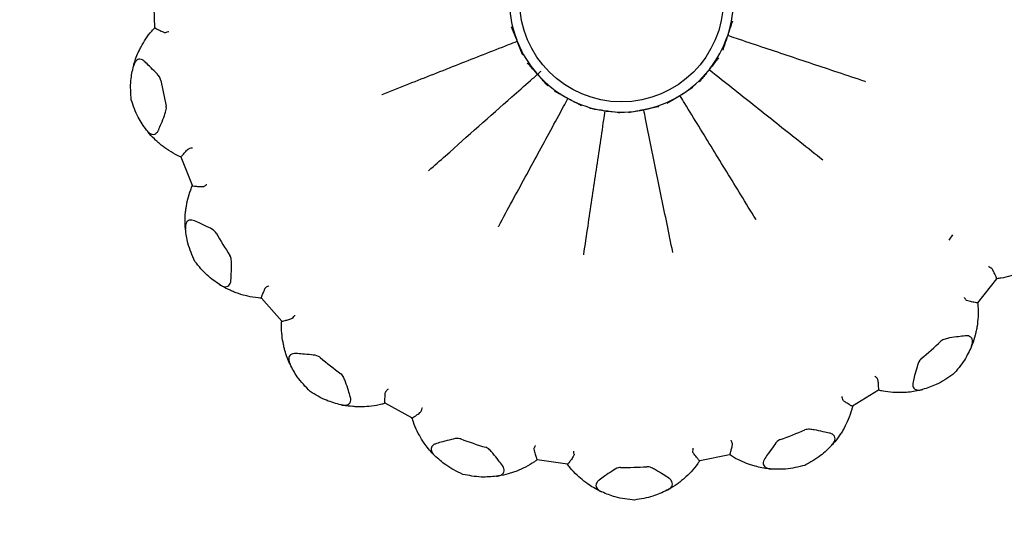
# Model space of a CAD drawing. Units: millimetres. Extents: x 48 to 1870, y 131 to 1970.
# Drawn here: x 605 to 624, y 840 to 850 of the extents above; entities that cross this region are included whole.
import ezdxf

# ---------------------------------------------------------------- set-up
doc = ezdxf.new("R2010")
doc.units = ezdxf.units.MM

msp = doc.modelspace()

# ---------------------------------------------------------------- linework, layer by layer
at = {"color": 7, "linetype": 'Continuous', "lineweight": 25}
for p, q in [((607.715, 850.157), (607.699, 850.757)), ((607.715, 850.157), (607.715, 850.157)), ((614.841, 849.868), (614.822, 849.917)), ((618.972, 850.026), (618.956, 849.977)), ((618.616, 849.35), (618.584, 849.31)), ((615.248, 849.222), (615.213, 849.26)), ((615.851, 848.753), (615.806, 848.778)), ((618.05, 848.837), (618.006, 848.81)), ((616.579, 848.52), (616.527, 848.527)), ((617.342, 848.549), (617.291, 848.538)), ((608.233, 847.614), (608.233, 847.615)), ((608.453, 847.056), (608.233, 847.614)), ((608.453, 847.056), (608.453, 847.056)), ((623.382, 846.09), (623.305, 845.984)), ((624.245, 845.225), (623.872, 844.755)), ((624.245, 845.225), (624.245, 845.225)), ((610.207, 844.394), (609.809, 844.844)), ((609.809, 844.844), (609.809, 844.844)), ((623.872, 844.755), (623.871, 844.755)), ((610.207, 844.394), (610.207, 844.394)), ((621.928, 843.035), (621.417, 842.721)), ((621.929, 843.035), (621.928, 843.035)), ((612.766, 842.493), (612.238, 842.779)), ((612.238, 842.779), (612.238, 842.779)), ((621.417, 842.721), (621.417, 842.721)), ((612.766, 842.493), (612.766, 842.493)), ((615.227, 841.67), (615.227, 841.67)), ((615.82, 841.582), (615.227, 841.67)), ((618.415, 841.65), (618.414, 841.65)), ((619.003, 841.77), (618.415, 841.65)), ((619.003, 841.77), (619.003, 841.77)), ((615.821, 841.582), (615.82, 841.582))]:
    msp.add_line(p, q, dxfattribs=at)
for radius in [29.981, 2]:
    msp.add_circle((616.878, 850.699), radius, dxfattribs=at)
for radius, start, end in [(30, 131.1928, 69.7223), (2.2, 342.1862, 0.8387), (2.2, 182.1862, 200.8387), (2.2, 322.1862, 340.8387), (2.2, 202.1862, 220.8387), (2.2, 222.1862, 240.8387), (2.2, 302.1862, 320.8387), (9.179, 189.9023, 193.1227), (2.2, 242.1862, 260.8387), (2.2, 282.1862, 300.8387), (2.2, 262.1862, 280.8387), (9.179, 209.9023, 213.1227), (9.179, 309.9023, 313.1227), (9.179, 229.9023, 233.1227), (9.179, 289.9023, 293.1227), (9.179, 249.9023, 253.1227), (9.179, 269.9023, 273.1227)]:
    msp.add_arc((616.878, 850.699), radius, start, end, dxfattribs=at)
for points, knots in [([(607.447, 849.784), (607.476, 849.835), (607.534, 849.937), (607.632, 850.066), (607.695, 850.135), (607.715, 850.157)], [0, 0, 0, 0, 0.403022, 0.815652, 1, 1, 1, 1]), ([(607.715, 850.157), (607.718, 850.154), (607.724, 850.147), (607.772, 850.123), (607.828, 850.096), (607.877, 850.075), (607.905, 850.066), (607.922, 850.063), (607.93, 850.065), (607.932, 850.065)], [0, 0, 0, 0, 0.242431, 0.484478, 0.737035, 0.864323, 0.93978, 0.983159, 1, 1, 1, 1]), ([(614.822, 849.917), (614.814, 849.937), (614.78, 850.022), (614.747, 850.107), (614.723, 850.172)], [0, 0, 0, 0, 0.242334, 1, 1, 1, 1]), ([(619.058, 850.287), (619.036, 850.221), (619.008, 850.134), (618.979, 850.047), (618.972, 850.026)], [0, 0, 0, 0, 0.757663, 1, 1, 1, 1]), ([(607.932, 850.065), (607.949, 850.07), (607.968, 850.075), (607.987, 850.08), (607.99, 850.081)], [0, 0, 0, 0, 0.872334, 1, 1, 1, 1]), ([(618.956, 849.977), (618.949, 849.956), (618.92, 849.869), (618.89, 849.783), (618.867, 849.718)], [0, 0, 0, 0, 0.242334, 1, 1, 1, 1]), ([(621.674, 849.095), (621.672, 849.096), (621.491, 849.157), (620.977, 849.329), (620.134, 849.61), (619.412, 849.852), (619.021, 849.982), (618.964, 850.002)], [0, 0, 0, 0, 0.00256, 0.198243, 0.567409, 0.936589, 1, 1, 1, 1]), ([(607.296, 849.401), (607.3, 849.414), (607.328, 849.52), (607.38, 849.654), (607.433, 849.757), (607.447, 849.784)], [0, 0, 0, 0, 0.089746, 0.761233, 1, 1, 1, 1]), ([(612.173, 848.845), (612.175, 848.846), (612.352, 848.915), (612.857, 849.114), (613.683, 849.44), (614.392, 849.719), (614.775, 849.87), (614.831, 849.892)], [0, 0, 0, 0, 0.00256, 0.198243, 0.567409, 0.936589, 1, 1, 1, 1]), ([(614.943, 849.614), (614.917, 849.678), (614.882, 849.763), (614.849, 849.848), (614.841, 849.868)], [0, 0, 0, 0, 0.757663, 1, 1, 1, 1]), ([(607.519, 849.49), (607.504, 849.503), (607.474, 849.528), (607.425, 849.541), (607.38, 849.532), (607.338, 849.5), (607.311, 849.452), (607.3, 849.414), (607.296, 849.401)], [0, 0, 0, 0, 0.165733, 0.331997, 0.491424, 0.653202, 0.883986, 1, 1, 1, 1]), ([(618.785, 849.566), (618.742, 849.511), (618.686, 849.439), (618.63, 849.368), (618.616, 849.35)], [0, 0, 0, 0, 0.757663, 1, 1, 1, 1]), ([(607.253, 848.739), (607.244, 848.868), (607.229, 849.098), (607.276, 849.309), (607.296, 849.401)], [0, 0, 0, 0, 0.565081, 1, 1, 1, 1]), ([(607.836, 849.121), (607.832, 849.134), (607.814, 849.195), (607.725, 849.286), (607.621, 849.391), (607.55, 849.46), (607.52, 849.49)], [0, 0, 0, 0, 0.082407, 0.364495, 0.72883, 1, 1, 1, 1]), ([(615.213, 849.26), (615.199, 849.277), (615.138, 849.346), (615.078, 849.415), (615.033, 849.467)], [0, 0, 0, 0, 0.242334, 1, 1, 1, 1]), ([(613.091, 847.347), (613.093, 847.349), (613.204, 847.447), (613.752, 847.933), (614.416, 848.52), (615.027, 849.061), (615.217, 849.229), (615.286, 849.29), (615.3, 849.303)], [0, 0, 0, 0, 0.002479, 0.150152, 0.740874, 0.907011, 0.980374, 1, 1, 1, 1]), ([(615.43, 849.018), (615.384, 849.069), (615.323, 849.137), (615.262, 849.205), (615.248, 849.222)], [0, 0, 0, 0, 0.757663, 1, 1, 1, 1]), ([(618.584, 849.31), (618.57, 849.292), (618.513, 849.221), (618.455, 849.15), (618.412, 849.096)], [0, 0, 0, 0, 0.242334, 1, 1, 1, 1]), ([(620.836, 847.552), (620.834, 847.553), (620.685, 847.672), (620.261, 848.009), (619.566, 848.562), (618.969, 849.036), (618.647, 849.292), (618.6, 849.33)], [0, 0, 0, 0, 0.00256, 0.198243, 0.567409, 0.936589, 1, 1, 1, 1]), ([(618.282, 848.982), (618.224, 848.945), (618.146, 848.897), (618.068, 848.849), (618.05, 848.837)], [0, 0, 0, 0, 0.757663, 1, 1, 1, 1]), ([(614.466, 846.254), (614.467, 846.256), (614.557, 846.424), (614.816, 846.901), (615.24, 847.681), (615.603, 848.351), (615.8, 848.713), (615.828, 848.766)], [0, 0, 0, 0, 0.00256, 0.198243, 0.567409, 0.936589, 1, 1, 1, 1]), ([(615.806, 848.778), (615.786, 848.789), (615.706, 848.832), (615.626, 848.877), (615.566, 848.91)], [0, 0, 0, 0, 0.242337, 1, 1, 1, 1]), ([(616.093, 848.624), (616.032, 848.656), (615.951, 848.699), (615.871, 848.743), (615.851, 848.753)], [0, 0, 0, 0, 0.757666, 1, 1, 1, 1]), ([(618.006, 848.81), (617.987, 848.799), (617.909, 848.751), (617.83, 848.704), (617.771, 848.668)], [0, 0, 0, 0, 0.242334, 1, 1, 1, 1]), ([(619.521, 846.388), (619.52, 846.39), (619.42, 846.552), (619.137, 847.015), (618.673, 847.772), (618.274, 848.421), (618.059, 848.772), (618.028, 848.824)], [0, 0, 0, 0, 0.00256, 0.198243, 0.567409, 0.936589, 1, 1, 1, 1]), ([(607.552, 848.146), (607.494, 848.228), (607.369, 848.404), (607.293, 848.622), (607.253, 848.739)], [0, 0, 0, 0, 0.464462, 1, 1, 1, 1]), ([(607.792, 848.151), (607.808, 848.191), (607.846, 848.283), (607.898, 848.406), (607.933, 848.508), (607.945, 848.57), (607.941, 848.601), (607.939, 848.615)], [0, 0, 0, 0, 0.271727, 0.635942, 0.817991, 0.918033, 1, 1, 1, 1]), ([(616.527, 848.527), (616.506, 848.53), (616.415, 848.544), (616.325, 848.558), (616.257, 848.569)], [0, 0, 0, 0, 0.242334, 1, 1, 1, 1]), ([(617.61, 848.605), (617.543, 848.591), (617.453, 848.572), (617.364, 848.553), (617.342, 848.549)], [0, 0, 0, 0, 0.757663, 1, 1, 1, 1]), ([(616.553, 848.523), (616.544, 848.464), (616.483, 848.056), (616.371, 847.303), (616.24, 846.425), (616.16, 845.888), (616.132, 845.7), (616.131, 845.697)], [0, 0, 0, 0, 0.063411, 0.432591, 0.801757, 0.99744, 1, 1, 1, 1]), ([(616.85, 848.481), (616.781, 848.49), (616.691, 848.503), (616.601, 848.516), (616.579, 848.52)], [0, 0, 0, 0, 0.757663, 1, 1, 1, 1]), ([(617.291, 848.538), (617.27, 848.534), (617.18, 848.516), (617.091, 848.498), (617.023, 848.485)], [0, 0, 0, 0, 0.242334, 1, 1, 1, 1]), ([(617.887, 845.744), (617.887, 845.746), (617.849, 845.932), (617.74, 846.464), (617.563, 847.334), (617.411, 848.081), (617.329, 848.484), (617.317, 848.544)], [0, 0, 0, 0, 0.00256, 0.198243, 0.567409, 0.936589, 1, 1, 1, 1]), ([(607.552, 848.146), (607.571, 848.124), (607.605, 848.085), (607.663, 848.059), (607.716, 848.062), (607.759, 848.093), (607.782, 848.127), (607.791, 848.148), (607.792, 848.151)], [0, 0, 0, 0, 0.255688, 0.449005, 0.643634, 0.810427, 0.969037, 1, 1, 1, 1]), ([(607.707, 847.971), (607.662, 848.018), (607.609, 848.073), (607.56, 848.136), (607.552, 848.146)], [0, 0, 0, 0, 0.836735, 1, 1, 1, 1]), ([(607.84, 847.852), (607.817, 847.872), (607.772, 847.908), (607.728, 847.951), (607.707, 847.971)], [0, 0, 0, 0, 0.528296, 1, 1, 1, 1]), ([(608.233, 847.614), (608.213, 847.623), (608.129, 847.661), (607.988, 847.74), (607.889, 847.815), (607.84, 847.852)], [0, 0, 0, 0, 0.141762, 0.575702, 1, 1, 1, 1]), ([(608.233, 847.615), (608.234, 847.618), (608.238, 847.627), (608.276, 847.673), (608.328, 847.728), (608.368, 847.775), (608.392, 847.782), (608.397, 847.784)], [0, 0, 0, 0, 0.232941, 0.517127, 0.807068, 0.958376, 1, 1, 1, 1]), ([(608.456, 847.792), (608.454, 847.791), (608.434, 847.789), (608.414, 847.786), (608.397, 847.784)], [0, 0, 0, 0, 0.127666, 1, 1, 1, 1]), ([(608.329, 846.614), (608.338, 846.671), (608.358, 846.787), (608.406, 846.941), (608.442, 847.029), (608.453, 847.056)], [0, 0, 0, 0, 0.403022, 0.815652, 1, 1, 1, 1]), ([(608.453, 847.056), (608.457, 847.054), (608.465, 847.05), (608.518, 847.044), (608.58, 847.038), (608.633, 847.034), (608.663, 847.035), (608.68, 847.038), (608.687, 847.042), (608.688, 847.044)], [0, 0, 0, 0, 0.242431, 0.484478, 0.737035, 0.864323, 0.93978, 0.983159, 1, 1, 1, 1]), ([(608.688, 847.044), (608.703, 847.054), (608.719, 847.065), (608.735, 847.077), (608.737, 847.078)], [0, 0, 0, 0, 0.872334, 1, 1, 1, 1]), ([(608.318, 846.202), (608.317, 846.215), (608.308, 846.325), (608.31, 846.468), (608.325, 846.584), (608.329, 846.614)], [0, 0, 0, 0, 0.089746, 0.761233, 1, 1, 1, 1]), ([(608.497, 846.362), (608.479, 846.369), (608.442, 846.383), (608.391, 846.378), (608.351, 846.354), (608.323, 846.309), (608.315, 846.256), (608.317, 846.216), (608.318, 846.202)], [0, 0, 0, 0, 0.165733, 0.331997, 0.491424, 0.653202, 0.883986, 1, 1, 1, 1]), ([(608.921, 846.123), (608.912, 846.135), (608.875, 846.186), (608.76, 846.241), (608.627, 846.304), (608.536, 846.345), (608.497, 846.362)], [0, 0, 0, 0, 0.082407, 0.364495, 0.72883, 1, 1, 1, 1]), ([(608.504, 845.565), (608.451, 845.684), (608.359, 845.895), (608.33, 846.109), (608.318, 846.202)], [0, 0, 0, 0, 0.565081, 1, 1, 1, 1]), ([(609.211, 845.198), (609.213, 845.24), (609.217, 845.34), (609.224, 845.473), (609.221, 845.581), (609.212, 845.643), (609.197, 845.671), (609.191, 845.684)], [0, 0, 0, 0, 0.271727, 0.635942, 0.817991, 0.918033, 1, 1, 1, 1]), ([(608.988, 845.111), (608.905, 845.168), (608.727, 845.29), (608.582, 845.469), (608.504, 845.565)], [0, 0, 0, 0, 0.464462, 1, 1, 1, 1]), ([(624.138, 845.435), (624.122, 845.442), (624.104, 845.45), (624.086, 845.459), (624.084, 845.46)], [0, 0, 0, 0, 0.872334, 1, 1, 1, 1]), ([(624.245, 845.225), (624.245, 845.229), (624.244, 845.238), (624.224, 845.287), (624.198, 845.344), (624.174, 845.391), (624.158, 845.417), (624.147, 845.43), (624.14, 845.434), (624.138, 845.435)], [0, 0, 0, 0, 0.242431, 0.484478, 0.737035, 0.864323, 0.93978, 0.983159, 1, 1, 1, 1]), ([(624.69, 845.338), (624.636, 845.318), (624.525, 845.277), (624.368, 845.241), (624.274, 845.229), (624.245, 845.225)], [0, 0, 0, 0, 0.403022, 0.815652, 1, 1, 1, 1]), ([(608.988, 845.111), (609.013, 845.096), (609.058, 845.072), (609.122, 845.066), (609.17, 845.088), (609.2, 845.131), (609.21, 845.171), (609.211, 845.194), (609.211, 845.198)], [0, 0, 0, 0, 0.255688, 0.449005, 0.643634, 0.810427, 0.969037, 1, 1, 1, 1]), ([(609.193, 844.999), (609.135, 845.028), (609.066, 845.062), (608.999, 845.104), (608.988, 845.111)], [0, 0, 0, 0, 0.836735, 1, 1, 1, 1]), ([(609.958, 845.087), (609.956, 845.085), (609.938, 845.076), (609.921, 845.067), (609.905, 845.059)], [0, 0, 0, 0, 0.127666, 1, 1, 1, 1]), ([(609.359, 844.933), (609.33, 844.943), (609.276, 844.962), (609.22, 844.987), (609.193, 844.999)], [0, 0, 0, 0, 0.528296, 1, 1, 1, 1]), ([(609.809, 844.844), (609.787, 844.845), (609.696, 844.852), (609.536, 844.879), (609.418, 844.915), (609.359, 844.933)], [0, 0, 0, 0, 0.141762, 0.575702, 1, 1, 1, 1]), ([(609.809, 844.844), (609.809, 844.848), (609.81, 844.857), (609.83, 844.914), (609.86, 844.983), (609.882, 845.041), (609.901, 845.056), (609.905, 845.059)], [0, 0, 0, 0, 0.232941, 0.517127, 0.807068, 0.958376, 1, 1, 1, 1]), ([(623.606, 844.859), (623.608, 844.857), (623.62, 844.842), (623.632, 844.826), (623.643, 844.812)], [0, 0, 0, 0, 0.127666, 1, 1, 1, 1]), ([(623.871, 844.755), (623.867, 844.754), (623.858, 844.753), (623.799, 844.763), (623.725, 844.781), (623.665, 844.792), (623.647, 844.808), (623.643, 844.812)], [0, 0, 0, 0, 0.2329408, 0.5171267, 0.807068, 0.9583758, 1, 1, 1, 1]), ([(623.872, 844.755), (623.874, 844.733), (623.883, 844.642), (623.885, 844.48), (623.869, 844.357), (623.862, 844.296)], [0, 0, 0, 0, 0.1417621, 0.5757017, 1, 1, 1, 1]), ([(610.433, 844.463), (610.442, 844.478), (610.454, 844.494), (610.465, 844.51), (610.467, 844.513)], [0, 0, 0, 0, 0.872334, 1, 1, 1, 1]), ([(610.241, 843.936), (610.231, 843.993), (610.21, 844.109), (610.202, 844.27), (610.206, 844.365), (610.207, 844.394)], [0, 0, 0, 0, 0.403022, 0.815652, 1, 1, 1, 1]), ([(610.207, 844.394), (610.212, 844.394), (610.221, 844.393), (610.272, 844.405), (610.333, 844.42), (610.384, 844.436), (610.412, 844.446), (610.427, 844.455), (610.431, 844.461), (610.433, 844.463)], [0, 0, 0, 0, 0.242431, 0.484478, 0.737035, 0.864323, 0.93978, 0.983159, 1, 1, 1, 1]), ([(623.826, 844.121), (623.808, 844.059), (623.786, 843.985), (623.756, 843.911), (623.752, 843.899)], [0, 0, 0, 0, 0.836735, 1, 1, 1, 1]), ([(623.862, 844.296), (623.857, 844.266), (623.847, 844.209), (623.832, 844.149), (623.826, 844.121)], [0, 0, 0, 0, 0.5282959, 1, 1, 1, 1]), ([(610.372, 843.546), (610.367, 843.558), (610.321, 843.658), (610.274, 843.793), (610.248, 843.907), (610.241, 843.936)], [0, 0, 0, 0, 0.0897458, 0.7612327, 1, 1, 1, 1]), ([(623.627, 844.105), (623.585, 844.099), (623.486, 844.086), (623.353, 844.069), (623.248, 844.048), (623.188, 844.027), (623.163, 844.008), (623.152, 844)], [0, 0, 0, 0, 0.271727, 0.635942, 0.817991, 0.918033, 1, 1, 1, 1]), ([(623.752, 843.899), (623.761, 843.927), (623.778, 843.976), (623.772, 844.039), (623.742, 844.083), (623.694, 844.105), (623.653, 844.108), (623.631, 844.105), (623.627, 844.105)], [0, 0, 0, 0, 0.255688, 0.449005, 0.643634, 0.810427, 0.969037, 1, 1, 1, 1]), ([(610.486, 843.758), (610.466, 843.758), (610.427, 843.758), (610.381, 843.736), (610.352, 843.7), (610.341, 843.648), (610.351, 843.595), (610.367, 843.558), (610.372, 843.546)], [0, 0, 0, 0, 0.165733, 0.331997, 0.491424, 0.653202, 0.883986, 1, 1, 1, 1]), ([(610.966, 843.678), (610.954, 843.686), (610.901, 843.721), (610.775, 843.733), (610.628, 843.747), (610.528, 843.754), (610.486, 843.758)], [0, 0, 0, 0, 0.082407, 0.364495, 0.72883, 1, 1, 1, 1]), ([(623.752, 843.899), (623.71, 843.808), (623.62, 843.611), (623.469, 843.437), (623.388, 843.344)], [0, 0, 0, 0, 0.4644621, 1, 1, 1, 1]), ([(610.765, 843.011), (610.675, 843.105), (610.516, 843.271), (610.416, 843.463), (610.372, 843.546)], [0, 0, 0, 0, 0.565081, 1, 1, 1, 1]), ([(622.766, 843.658), (622.756, 843.647), (622.712, 843.602), (622.678, 843.479), (622.639, 843.337), (622.614, 843.24), (622.604, 843.199)], [0, 0, 0, 0, 0.082407, 0.364495, 0.72883, 1, 1, 1, 1]), ([(611.555, 842.907), (611.543, 842.948), (611.512, 843.043), (611.473, 843.171), (611.434, 843.271), (611.403, 843.326), (611.38, 843.347), (611.37, 843.357)], [0, 0, 0, 0, 0.271727, 0.635942, 0.817991, 0.918033, 1, 1, 1, 1]), ([(623.388, 843.344), (623.28, 843.272), (623.089, 843.144), (622.882, 843.079), (622.792, 843.05)], [0, 0, 0, 0, 0.565081, 1, 1, 1, 1]), ([(621.9, 843.269), (621.887, 843.281), (621.873, 843.295), (621.859, 843.309), (621.857, 843.311)], [0, 0, 0, 0, 0.872334, 1, 1, 1, 1]), ([(621.929, 843.035), (621.93, 843.04), (621.932, 843.048), (621.929, 843.101), (621.925, 843.163), (621.919, 843.216), (621.913, 843.246), (621.906, 843.262), (621.901, 843.267), (621.9, 843.269)], [0, 0, 0, 0, 0.2424312, 0.4844779, 0.7370352, 0.8643234, 0.9397803, 0.9831588, 1, 1, 1, 1]), ([(622.604, 843.199), (622.6, 843.18), (622.593, 843.141), (622.607, 843.092), (622.637, 843.057), (622.686, 843.037), (622.741, 843.038), (622.779, 843.047), (622.792, 843.05)], [0, 0, 0, 0, 0.165733, 0.331997, 0.491424, 0.653202, 0.883986, 1, 1, 1, 1]), ([(611.375, 842.749), (611.278, 842.774), (611.068, 842.829), (610.871, 842.947), (610.765, 843.011)], [0, 0, 0, 0, 0.464462, 1, 1, 1, 1]), ([(612.238, 842.779), (612.237, 842.783), (612.234, 842.792), (612.233, 842.852), (612.238, 842.928), (612.239, 842.989), (612.252, 843.01), (612.255, 843.014)], [0, 0, 0, 0, 0.232941, 0.517127, 0.807068, 0.958376, 1, 1, 1, 1]), ([(612.295, 843.059), (612.294, 843.057), (612.28, 843.042), (612.267, 843.027), (612.255, 843.014)], [0, 0, 0, 0, 0.127666, 1, 1, 1, 1]), ([(622.385, 842.989), (622.327, 842.989), (622.21, 842.989), (622.05, 843.008), (621.957, 843.029), (621.928, 843.035)], [0, 0, 0, 0, 0.403022, 0.815652, 1, 1, 1, 1]), ([(622.792, 843.05), (622.78, 843.047), (622.674, 843.019), (622.532, 842.996), (622.416, 842.991), (622.385, 842.989)], [0, 0, 0, 0, 0.089746, 0.761233, 1, 1, 1, 1]), ([(611.375, 842.749), (611.404, 842.744), (611.455, 842.736), (611.516, 842.753), (611.554, 842.79), (611.568, 842.841), (611.563, 842.882), (611.556, 842.904), (611.555, 842.907)], [0, 0, 0, 0, 0.255688, 0.449005, 0.643634, 0.810427, 0.969037, 1, 1, 1, 1]), ([(612.238, 842.779), (612.217, 842.773), (612.129, 842.749), (611.97, 842.719), (611.846, 842.712), (611.785, 842.709)], [0, 0, 0, 0, 0.141762, 0.575702, 1, 1, 1, 1]), ([(621.203, 842.91), (621.204, 842.908), (621.21, 842.889), (621.216, 842.87), (621.221, 842.853)], [0, 0, 0, 0, 0.127666, 1, 1, 1, 1]), ([(621.417, 842.721), (621.413, 842.722), (621.404, 842.724), (621.351, 842.754), (621.288, 842.796), (621.235, 842.827), (621.224, 842.848), (621.221, 842.853)], [0, 0, 0, 0, 0.232941, 0.517127, 0.807068, 0.958376, 1, 1, 1, 1]), ([(611.606, 842.715), (611.542, 842.722), (611.465, 842.73), (611.388, 842.746), (611.375, 842.749)], [0, 0, 0, 0, 0.836735, 1, 1, 1, 1]), ([(611.785, 842.709), (611.754, 842.709), (611.697, 842.708), (611.635, 842.713), (611.606, 842.715)], [0, 0, 0, 0, 0.528296, 1, 1, 1, 1]), ([(612.766, 842.493), (612.77, 842.494), (612.779, 842.496), (612.823, 842.525), (612.875, 842.56), (612.918, 842.592), (612.94, 842.612), (612.951, 842.626), (612.953, 842.633), (612.954, 842.635)], [0, 0, 0, 0, 0.242431, 0.484478, 0.737035, 0.864323, 0.93978, 0.983159, 1, 1, 1, 1]), ([(612.954, 842.635), (612.958, 842.652), (612.963, 842.671), (612.968, 842.69), (612.969, 842.693)], [0, 0, 0, 0, 0.872334, 1, 1, 1, 1]), ([(621.417, 842.721), (621.411, 842.7), (621.389, 842.611), (621.335, 842.458), (621.279, 842.348), (621.251, 842.293)], [0, 0, 0, 0, 0.141762, 0.575702, 1, 1, 1, 1]), ([(612.955, 842.074), (612.925, 842.125), (612.866, 842.226), (612.803, 842.375), (612.775, 842.465), (612.766, 842.493)], [0, 0, 0, 0, 0.403022, 0.815652, 1, 1, 1, 1]), ([(620.964, 842.194), (620.923, 842.203), (620.826, 842.224), (620.695, 842.254), (620.589, 842.27), (620.526, 842.271), (620.496, 842.262), (620.482, 842.258)], [0, 0, 0, 0, 0.271727, 0.635942, 0.817991, 0.918033, 1, 1, 1, 1]), ([(621.011, 841.958), (621.03, 841.981), (621.062, 842.021), (621.078, 842.083), (621.065, 842.134), (621.028, 842.172), (620.99, 842.188), (620.968, 842.193), (620.964, 842.194)], [0, 0, 0, 0, 0.2556883, 0.4490051, 0.6436339, 0.8104266, 0.969037, 1, 1, 1, 1]), ([(621.251, 842.293), (621.236, 842.267), (621.207, 842.217), (621.173, 842.166), (621.157, 842.141)], [0, 0, 0, 0, 0.528296, 1, 1, 1, 1]), ([(613.211, 841.753), (613.202, 841.762), (613.124, 841.84), (613.034, 841.951), (612.971, 842.049), (612.955, 842.074)], [0, 0, 0, 0, 0.089746, 0.761233, 1, 1, 1, 1]), ([(613.246, 841.99), (613.227, 841.983), (613.19, 841.97), (613.154, 841.934), (613.139, 841.89), (613.146, 841.838), (613.174, 841.791), (613.202, 841.762), (613.211, 841.753)], [0, 0, 0, 0, 0.165733, 0.331997, 0.491424, 0.653202, 0.883986, 1, 1, 1, 1]), ([(613.724, 842.079), (613.71, 842.083), (613.648, 842.097), (613.525, 842.066), (613.383, 842.028), (613.287, 842.002), (613.246, 841.99)], [0, 0, 0, 0, 0.082407, 0.364495, 0.72883, 1, 1, 1, 1]), ([(619.003, 841.77), (619.005, 841.774), (619.011, 841.781), (619.026, 841.831), (619.043, 841.892), (619.055, 841.943), (619.06, 841.973), (619.059, 841.99), (619.056, 841.997), (619.056, 841.999)], [0, 0, 0, 0, 0.2424312, 0.4844779, 0.7370352, 0.8643234, 0.9397803, 0.9831588, 1, 1, 1, 1]), ([(619.056, 841.999), (619.048, 842.015), (619.039, 842.033), (619.031, 842.051), (619.03, 842.054)], [0, 0, 0, 0, 0.872334, 1, 1, 1, 1]), ([(620.002, 842.069), (619.99, 842.062), (619.933, 842.034), (619.859, 841.931), (619.774, 841.81), (619.717, 841.728), (619.693, 841.693)], [0, 0, 0, 0, 0.082407, 0.364495, 0.72883, 1, 1, 1, 1]), ([(621.157, 842.141), (621.119, 842.089), (621.073, 842.027), (621.02, 841.968), (621.011, 841.958)], [0, 0, 0, 0, 0.836735, 1, 1, 1, 1]), ([(614.541, 841.557), (614.515, 841.591), (614.454, 841.669), (614.374, 841.776), (614.302, 841.857), (614.255, 841.898), (614.226, 841.91), (614.213, 841.916)], [0, 0, 0, 0, 0.271727, 0.635942, 0.817991, 0.918033, 1, 1, 1, 1]), ([(615.162, 841.897), (615.161, 841.892), (615.156, 841.868), (615.176, 841.81), (615.197, 841.737), (615.219, 841.681), (615.224, 841.673), (615.227, 841.67)], [0, 0, 0, 0, 0.041624, 0.192932, 0.482873, 0.767059, 1, 1, 1, 1]), ([(615.185, 841.952), (615.184, 841.95), (615.176, 841.931), (615.169, 841.913), (615.162, 841.897)], [0, 0, 0, 0, 0.127666, 1, 1, 1, 1]), ([(615.949, 841.779), (615.947, 841.797), (615.945, 841.816), (615.943, 841.836), (615.943, 841.839)], [0, 0, 0, 0, 0.872334, 1, 1, 1, 1]), ([(618.279, 841.901), (618.278, 841.898), (618.278, 841.878), (618.277, 841.858), (618.276, 841.841)], [0, 0, 0, 0, 0.127666, 1, 1, 1, 1]), ([(618.414, 841.65), (618.411, 841.652), (618.403, 841.657), (618.364, 841.703), (618.319, 841.764), (618.28, 841.811), (618.277, 841.835), (618.276, 841.841)], [0, 0, 0, 0, 0.232941, 0.517127, 0.807068, 0.958376, 1, 1, 1, 1]), ([(621.011, 841.958), (620.941, 841.887), (620.789, 841.733), (620.587, 841.621), (620.48, 841.561)], [0, 0, 0, 0, 0.464462, 1, 1, 1, 1]), ([(613.763, 841.384), (613.646, 841.441), (613.44, 841.543), (613.281, 841.689), (613.211, 841.753)], [0, 0, 0, 0, 0.565081, 1, 1, 1, 1]), ([(615.227, 841.67), (615.209, 841.657), (615.135, 841.604), (614.995, 841.521), (614.881, 841.473), (614.824, 841.449)], [0, 0, 0, 0, 0.141762, 0.575702, 1, 1, 1, 1]), ([(615.949, 841.779), (615.949, 841.777), (615.949, 841.769), (615.944, 841.753), (615.929, 841.727), (615.9, 841.682), (615.863, 841.631), (615.832, 841.589), (615.824, 841.584), (615.821, 841.582)], [0, 0, 0, 0, 0.016841, 0.06022, 0.135677, 0.262965, 0.515522, 0.757569, 1, 1, 1, 1]), ([(618.415, 841.65), (618.402, 841.632), (618.35, 841.556), (618.248, 841.431), (618.157, 841.346), (618.112, 841.305)], [0, 0, 0, 0, 0.141762, 0.575702, 1, 1, 1, 1]), ([(619.416, 841.57), (619.362, 841.59), (619.251, 841.63), (619.107, 841.703), (619.027, 841.754), (619.003, 841.77)], [0, 0, 0, 0, 0.403022, 0.815652, 1, 1, 1, 1]), ([(619.693, 841.693), (619.684, 841.676), (619.664, 841.642), (619.66, 841.591), (619.676, 841.548), (619.715, 841.512), (619.767, 841.495), (619.806, 841.49), (619.82, 841.489)], [0, 0, 0, 0, 0.1657333, 0.3319966, 0.4914242, 0.6532018, 0.8839856, 1, 1, 1, 1]), ([(614.426, 841.346), (614.455, 841.352), (614.505, 841.362), (614.557, 841.399), (614.58, 841.446), (614.575, 841.499), (614.557, 841.536), (614.544, 841.554), (614.541, 841.557)], [0, 0, 0, 0, 0.255688, 0.449005, 0.643634, 0.810427, 0.969037, 1, 1, 1, 1]), ([(614.824, 841.449), (614.796, 841.438), (614.742, 841.418), (614.683, 841.401), (614.655, 841.393)], [0, 0, 0, 0, 0.528296, 1, 1, 1, 1]), ([(616.141, 841.253), (616.096, 841.29), (616.006, 841.365), (615.896, 841.483), (615.838, 841.558), (615.82, 841.582)], [0, 0, 0, 0, 0.403022, 0.815652, 1, 1, 1, 1]), ([(616.862, 841.52), (616.848, 841.519), (616.785, 841.512), (616.68, 841.44), (616.559, 841.356), (616.478, 841.298), (616.443, 841.273)], [0, 0, 0, 0, 0.082407, 0.364495, 0.72883, 1, 1, 1, 1]), ([(617.809, 841.309), (617.773, 841.332), (617.689, 841.385), (617.577, 841.458), (617.482, 841.509), (617.423, 841.532), (617.392, 841.533), (617.378, 841.534)], [0, 0, 0, 0, 0.271727, 0.635942, 0.817991, 0.918033, 1, 1, 1, 1]), ([(619.82, 841.489), (619.807, 841.49), (619.697, 841.5), (619.556, 841.527), (619.445, 841.561), (619.416, 841.57)], [0, 0, 0, 0, 0.089746, 0.761233, 1, 1, 1, 1]), ([(620.48, 841.561), (620.353, 841.53), (620.13, 841.475), (619.914, 841.485), (619.82, 841.489)], [0, 0, 0, 0, 0.5650807, 1, 1, 1, 1]), ([(614.426, 841.346), (614.326, 841.337), (614.11, 841.317), (613.884, 841.36), (613.763, 841.384)], [0, 0, 0, 0, 0.464462, 1, 1, 1, 1]), ([(614.655, 841.393), (614.592, 841.378), (614.518, 841.359), (614.439, 841.348), (614.426, 841.346)], [0, 0, 0, 0, 0.836735, 1, 1, 1, 1]), ([(616.492, 841.038), (616.48, 841.044), (616.381, 841.09), (616.258, 841.164), (616.165, 841.234), (616.141, 841.253)], [0, 0, 0, 0, 0.089746, 0.761233, 1, 1, 1, 1]), ([(616.443, 841.273), (616.428, 841.261), (616.398, 841.235), (616.377, 841.189), (616.377, 841.143), (616.402, 841.096), (616.444, 841.062), (616.48, 841.044), (616.492, 841.038)], [0, 0, 0, 0, 0.1657333, 0.3319966, 0.4914242, 0.6532018, 0.8839856, 1, 1, 1, 1]), ([(617.773, 841.072), (617.798, 841.087), (617.842, 841.113), (617.878, 841.166), (617.883, 841.218), (617.861, 841.266), (617.831, 841.295), (617.812, 841.307), (617.809, 841.309)], [0, 0, 0, 0, 0.255688, 0.449005, 0.643634, 0.810427, 0.969037, 1, 1, 1, 1]), ([(618.112, 841.305), (618.089, 841.285), (618.045, 841.248), (617.995, 841.211), (617.972, 841.194)], [0, 0, 0, 0, 0.5282959, 1, 1, 1, 1]), ([(617.137, 840.88), (617.008, 840.894), (616.779, 840.919), (616.579, 841.002), (616.492, 841.038)], [0, 0, 0, 0, 0.565081, 1, 1, 1, 1]), ([(617.773, 841.072), (617.682, 841.029), (617.486, 840.936), (617.259, 840.9), (617.137, 840.88)], [0, 0, 0, 0, 0.464462, 1, 1, 1, 1]), ([(617.972, 841.194), (617.918, 841.158), (617.854, 841.115), (617.784, 841.078), (617.773, 841.072)], [0, 0, 0, 0, 0.836735, 1, 1, 1, 1])]:
    msp.add_open_spline(points, degree=3, knots=knots, dxfattribs=at)

doc.saveas('drawing.dxf')
